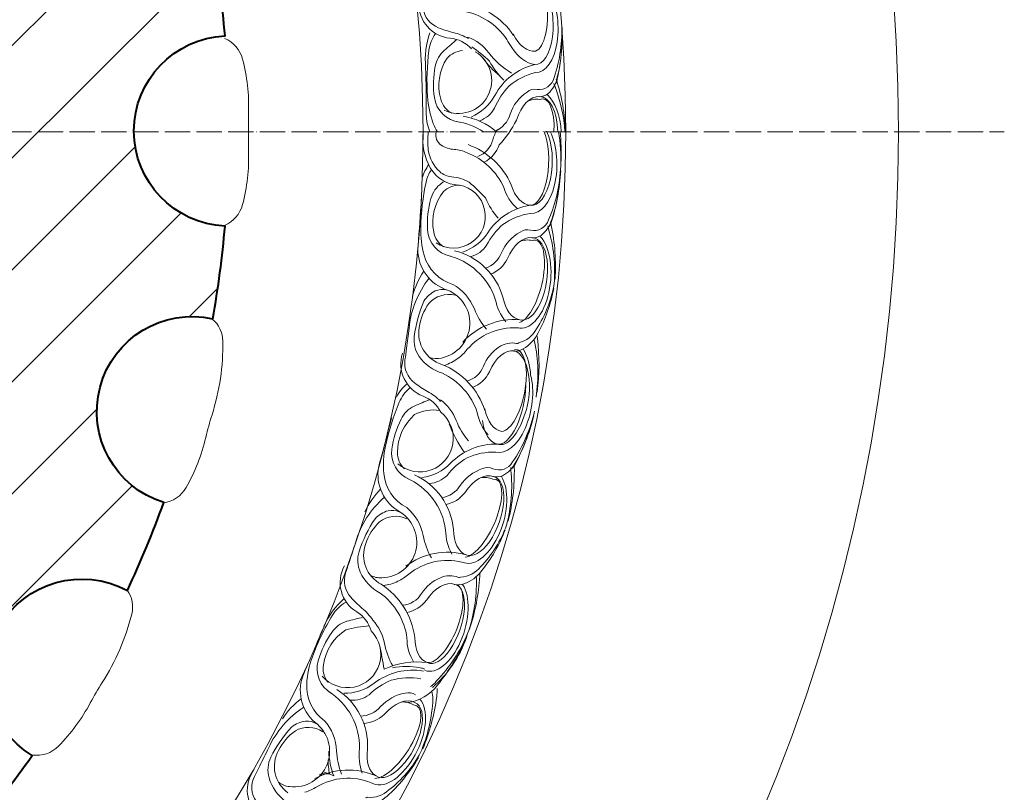
# Model space of a CAD drawing. Units: millimetres. Extents: x 235216 to 386085, y 81720 to 141170.
# Drawn here: x 313748 to 318408, y 108976 to 112634 of the extents above; entities that cross this region are included whole.
import ezdxf

# ---------------------------------------------------------------- set-up
doc = ezdxf.new("R2010")
doc.units = ezdxf.units.MM
doc.linetypes.add('ACAD_ISO04W100', pattern=[30, 24, -3, 0, -3])
doc.layers.add('1', color=255, linetype='Continuous', lineweight=15)

msp = doc.modelspace()

# ---------------------------------------------------------------- hatches: boundary and pattern name
h = msp.add_hatch()
h.set_pattern_fill('ANSI31', color=256, scale=3000, style=0)
h.set_pattern_definition([(44.99999999999999, (-33229291.19382204, -7892978.139807753), (-265.1650429449553, 265.1650429449553), [])])
edge = h.paths.add_edge_path(flags=16)
edge.add_line((309583.1868245609, 116209.1994042282), (309583.1868245609, 116209.1994042177))
edge.add_arc((309575.6501906778, 112117.88294837), 4091.323397476722, 89.89445528610062, 180.2063417836725)
edge.add_arc((309586.3152576441, 112107.2366273643), 4101.963969847812, 180.0570994582298, 270)
edge.add_arc((309586.3152576511, 112107.2366273555), 4101.963969839271, 269.9999999999025, 359.9999999999025)
edge.add_arc((309586.3152576511, 112107.2366273555), 4101.963969839271, 359.9999999999025, 450.0436976119855)
edge.add_arc((309583.1868245609, 116209.1994133767), 9.158975444734097e-06, 270, 270.0436955335788)
edge = h.paths.add_edge_path()
edge.add_arc((304437.7755012985, 112096.293260209), 439.6321317280619, -88.06958269778579, 0.8972167250720986, ccw=False)
edge.add_arc((309643.2570643996, 112114.7065406084), 5210.820969745868, 185.0402103011058, 189.9071306158724)
edge.add_arc((304608.4499521105, 110778.2699067437), 450.7572677590964, -72.7015567994597, 102.59739957492673, ccw=False)
edge.add_arc((309652.0911659178, 112134.4421778294), 5224.556488323033, 199.9957721287265, 204.9451463302514)
edge.add_arc((305130.2068586362, 109534.9593626668), 450.7572677610524, -58.53789113334528, 118.52905512908069, ccw=False)
edge.add_arc((309582.4251505912, 112104.2509037403), 5148.544479801079, 215.0094718815947, 220.004245835827)
edge.add_arc((305943.2324160955, 108462.2495669989), 450.7572677607636, -42.47845748899522, 132.5083978393885, ccw=False)
edge.add_arc((309586.3152699096, 112107.2366462428), 5153.44367183359, 230.0280702200675, 235.0726742705702)
edge.add_arc((307014.823035837, 107638.0958636781), 450.7572677590475, -27.06722698227088, 147.2359714292624, ccw=False)
edge.add_arc((309586.3152584334, 112107.2366282775), 5153.443650518923, 245.0960701843184, 250.0420470524099)
edge.add_arc((308257.5917463836, 107129.0498249047), 450.7572677605418, -12.562441665735491, 162.6736691563848, ccw=False)
edge.add_arc((309586.3152597885, 112107.2366475978), 5153.443669726418, 260.0691804532556, 264.9868998981777)
edge.add_arc((309586.3152576441, 106953.7929779793), 450.7572677312897, 90, 177.493449950886, ccw=False)
edge.add_arc((309586.3152576441, 106953.792977981), 450.7572677306598, 2.5065500488922225, 90, ccw=False)
edge.add_arc((309586.3152554997, 112107.2366475978), 5153.443669726596, 275.0131001018223, 279.9308195467444)
edge.add_arc((310915.0387689046, 107129.0498249047), 450.7572677620666, 17.32633084361521, 192.5624416657355, ccw=False)
edge.add_arc((309586.3152568548, 112107.2366282775), 5153.443650518702, 289.9579529475901, 294.9039298156816)
edge.add_arc((312157.8074794512, 107638.0958636781), 450.7572677573633, 32.764028570737594, 207.0672269822709, ccw=False)
edge.add_arc((309586.3152453786, 112107.2366462428), 5153.443671833285, 304.9273257294297, 309.9719297799325)
edge.add_arc((313229.3980991927, 108462.2495669989), 450.7572677607195, 47.49160216061148, 222.4784574889952, ccw=False)
edge.add_arc((309590.205364697, 112104.2509037403), 5148.544479801078, 319.995754164173, 324.9905281184053)
edge.add_arc((314042.423656652, 109534.9593626668), 450.7572677587964, 61.47094487091931, 238.5378911333452, ccw=False)
edge.add_arc((309520.5393493705, 112134.4421778294), 5224.556488322852, 335.0548536697486, 340.0042278712735)
edge.add_arc((314564.1805631777, 110778.2699067437), 450.7572677596651, 77.40260042507327, 252.7015567994598, ccw=False)
edge.add_arc((309529.3734508886, 112114.7065406084), 5210.820969745792, 350.0928693841275, 354.9597896988943)
edge.add_arc((314739.7589070344, 112107.236627366), 450.7572677628445, 180.0000000004439, 267.4934499506172, ccw=False)
edge.add_arc((314739.7589070274, 112107.2366273573), 450.7572677498683, 92.50655004856372, 179.9999999993341, ccw=False)
edge.add_arc((309529.3734508886, 112099.7667141027), 5210.820969745868, 5.040210301105768, 9.90713061587246)
edge.add_arc((314564.1805631777, 113436.2033479673), 450.7572677590964, 107.29844320054019, 282.5973995749267, ccw=False)
edge.add_arc((309520.5393493705, 112080.0310768817), 5224.556488323033, 19.99577212872648, 24.9451463302514)
edge.add_arc((314042.423656652, 114679.5138920443), 450.7572677610524, 121.46210886665469, 298.5290551290807, ccw=False)
edge.add_arc((309590.205364697, 112110.2223509708), 5148.544479801079, 35.00947188159468, 40.00424583582701)
edge.add_arc((313229.3980991927, 115752.2236877122), 450.7572677607636, 137.5215425110047, 312.5083978393885, ccw=False)
edge.add_arc((309586.3152453786, 112107.2366084683), 5153.44367183359, 50.02807022006746, 55.07267427057027)
edge.add_arc((312157.8074794512, 116576.377391033), 450.7572677590475, 152.9327730177291, 327.2359714292624, ccw=False)
edge.add_arc((309586.3152568548, 112107.2366264335), 5153.443650518923, 65.09607018431845, 70.04204705240987)
edge.add_arc((310915.0387689046, 117085.4234298063), 450.7572677605418, 167.4375583342645, 342.6736691563848, ccw=False)
edge.add_arc((309586.3152554997, 112107.2366071132), 5153.443669726418, 80.06918045325563, 84.98689989817774)
edge.add_arc((309586.3152576441, 117260.6802767336), 450.7572677313661, 269.6023415171831, 357.4934499506643, ccw=False)
edge.add_line((309583.1868245609, 116809.9338654098), (309583.1868245679, 116809.9338654098))
edge.add_arc((309580.0583914847, 117260.6802767336), 450.7572677337798, 182.5065500493357, 270.3976584828169, ccw=False)
edge.add_arc((309580.0583936291, 112107.2366071132), 5153.443669726596, 95.01310010182226, 99.93081954674437)
edge.add_arc((308251.3348802312, 117085.4234298063), 450.7572677552489, -162.67366915664923, 12.562441665928588, ccw=False)
edge.add_arc((309580.058392267, 112107.2366264335), 5153.443650516318, 109.9579529475172, 114.9039298156111)
edge.add_arc((307008.5661696776, 116576.377391033), 450.7572677573633, -147.2359714292624, 27.06722698227088, ccw=False)
edge.add_arc((309580.0584037433, 112107.2366084683), 5153.443671829286, 124.927325729366, 129.971929779873)
edge.add_arc((305936.9755499291, 115752.2236877122), 450.7572677658711, -132.50839783873408, 42.47845748839569, ccw=False)
edge.add_arc((309576.1682844319, 112110.2223509708), 5148.544479801078, 139.995754164173, 144.9905281184053)
edge.add_arc((305123.9499924698, 114679.5138920443), 450.757267762442, -118.52905512830063, 58.5378911325879, ccw=False)
edge.add_arc((309645.8342997514, 112080.0310768817), 5224.556488316519, 155.0548536697163, 160.0042278712473)
edge.add_arc((304602.1930859511, 113436.2033479673), 450.7572677596651, -102.59739957492673, 72.7015567994597, ccw=False)
edge.add_arc((309637.0001982472, 112099.7667141027), 5210.820969752672, 170.0928693841408, 174.959789698901)
edge.add_arc((304426.6147420945, 112107.2366273573), 450.7572677506326, 6.659206519543659e-10, 87.49344995054929, ccw=False)
edge.add_arc((304426.6147420875, 112107.2366272438), 450.7572677638382, -0.5196213176695892, 1.509351932327263e-08, ccw=False)

# ---------------------------------------------------------------- linework, layer by layer
at = {"lineweight": 40}
msp.add_lwpolyline([(310036.6412536631, 106973.5062152102, 0.02146089283787138), (310475.0728335295, 107031.0085573188, -0.95926802830642), (311345.3424916131, 107263.2914751559, 0.02158424621956185), (311756.4201995934, 107432.9852447322, -0.9514820448569686), (312536.8522107059, 107882.0368527424, 0.02201479299931206), (312896.9505062693, 108157.8473455902, -0.9571818337917617), (313533.9740020799, 108794.5380468167, 0.0217972638502871), (313807.1578522276, 109150.4699405679, -0.9747263464433638), (314257.7072902343, 109930.9834421759, 0.0215990767939271), (314430.1483710639, 110347.9008954112, -0.9597947140461828), (314662.4902491847, 111218.17594225, 0.02123913878279268), (314720.0456698, 111656.9106313156, -0.4014574803544635), (314289.0016392775, 112107.2366273625, -0.401457480361766), (314720.0456698, 112557.5626233954, 0.02123913878279268), (314662.4902491847, 112996.297312461, -0.9597947140461828), (314430.1483710639, 113866.5723592998, 0.0215990767939271), (314257.7072902343, 114283.4898125352, -0.9747263464433638), (313807.1578522276, 115064.0033141431, 0.0217972638502871), (313533.9740020799, 115419.9352078944, -0.9571818337917617), (312896.9505062693, 116056.6259091209, 0.02201479299931206), (312536.8522107059, 116332.4364019687, -0.9514820448569686)], format="xyb", dxfattribs=at)
at = {"layer": '1', "color": 0, "lineweight": 15}
for points in [[(315665.7830960623, 113106.7568169151, 0.1387870596177773), (315635.9731959638, 112837.3068719277, -0.003114249304772867), (315649.3661467306, 112744.4808255498, 0.001263467610042638), (315657.2395148355, 112688.4440125514, 0.2692968906410599), (315730.0114744104, 112596.2548254606, 0.03205492755742849), (315800.1102705945, 112573.6172245129, -0.06697278146133169), (315872.2346385609, 112544.6404166905, -14.79312250815184)], [(315886.7986420908, 112495.7395512344, 0.1914556225086243), (315785.7628318475, 112546.5136663745, -0.4024265818988999), (315637.4492758646, 112716.2092550228, 0.06968696889916769)], [(315831.6113609768, 112715.063472133, -0.2209118652470529), (316085.8121935318, 112559.2923435768), (316085.8121935318, 112559.2923435768)], [(315845.6266806548, 112675.3424504761, -0.2034442781064698), (316053.239955352, 112540.8740762401, 0.05376555819505443), (316077.118980707, 112502.2023148638)], [(316196.4788566337, 112304.1998998042, 0.379529973722269), (316277.5713220931, 112360.0379324763, 0.09317738445733435), (316312.8248335182, 112619.7869461601)], [(315689.9029815656, 112572.3057731952, 0.1075796672338179), (315669.2181105952, 112407.3271018489)], [(315725.7480859704, 112103.1487192622, -0.05633730483413987), (315705.3380004822, 112143.1268990425, -0.07415576988285023), (315677.9153635253, 112270.8827822505, -0.04784113152513488), (315684.9469771602, 112489.1155513319, -0.1216344206281535), (315716.4344050822, 112568.9688690904)], [(316285.1088890567, 112329.8670961581, 0.01864164841437225), (316289.4115415721, 112343.0292812002, 0.06545076657054481), (316315.2614506607, 112597.5699332998, 0.06545076657054481)], [(314717.5856420298, 112545.7887881075, -0.2359860074435259), (314803.0812341993, 112447.8332609579, -0.07140996436924933), (314831.4171263895, 112194.7822032579, 0.01564054821790644), (314831.4366522914, 112103.1487192622, 0.01564054821790644)], [(315816.7282329819, 112540.5410831411, -0.01366280422612175), (315758.2632014382, 112490.3581205535, 0.1681687688006411), (315714.4726206868, 112413.620264904, 0.0806388017663457), (315710.8513256901, 112265.3039226926, 0.3437412795886303), (315829.7709461901, 112149.5054403728)], [(315869.640495213, 112552.2600355152, -0.1370468232085533), (315967.9804061673, 112477.2020882823, 0.0959980476926828), (316075.4268897877, 112381.7244753743)], [(316205.6609272392, 112269.0433730896, 0.1548886681939845), (316248.3104279212, 112283.5028168478, 0.1624191982359178), (316292.3019391106, 112363.2061313338, 0.07080640535727484), (316312.3385520133, 112539.0391718143, 0.03958177908741965)], [(315843.0030007375, 112488.9063461952, 0.1741237740906628), (315770.5438695888, 112451.6838560475, 0.2168811865236569), (315740.7632849313, 112257.5567393274, 0.2106770259664547), (315793.4031336329, 112191.2003691647, 0.004600964781166166)], [(315887.6441784755, 112506.4320345259, -0.02500967782676426), (315971.9337964145, 112438.5055527662, 0.08666398961979752), (316039.2156394192, 112347.7713766218)], [(315689.8483512125, 112103.1487192622, -0.105415471303569), (315672.5304927857, 112185.5099304382, 0.008869696685557302), (315669.2181105952, 112407.3271018489)], [(316185.8636372577, 112422.1709938826, 0.2118807501262199), (315996.1414038011, 112275.1483810543, 0.1454534642226424)], [(316188.9770177839, 112383.6070782634, 0.1150936679564388), (316064.3242027418, 112320.795054104, 0.1134690861886452)], [(316057.0918839186, 112369.1869444506, 4.011307997187903e-06), (316057.088146847, 112369.1833132355, 4.011307997187903e-06)], [(316287.470463998, 112352.2411029868, -0.02028392980060335), (316292.189836548, 112337.2092048999, -0.06532517733364306), (316332.5498073029, 112084.0646419989, -0.06545076657054481)], [(316064.3242027418, 112320.795054104, 0.09739086828953514), (315995.8838752884, 112215.5969748263, -0.1777852178349579), (315925.5326312401, 112155.9214105819, -52748.14149603992)], [(316148.9628689311, 112291.4137677093, 0.1672442304403456), (316068.8493818364, 112186.4699689358, -0.2217226737848675), (315999.4525927159, 112106.7520454981, -0.2146604960165688)], [(316064.3242027418, 112320.795054104, 4.011307997187903e-06), (316064.320181426, 112320.7917404443, 4.011307997187903e-06)], [(316148.9628689311, 112291.4137677093, -0.2430559875032846), (316196.4788566337, 112304.1998998042, -0.4676188278867018)], [(316276.0747873451, 112332.337009475, -0.02411871754711071), (316279.9799966806, 112320.4699512956, -0.07824783987551003), (316328.2436940952, 112103.1487192622, -0.07824783987551003)], [(316208.2242937333, 112256.7960289762, 0.1504615405489408), (316151.4386452356, 112247.3602525646, -1140.797871223531)], [(316207.5221318, 112269.9097858545, 0.0002004684768084793), (316207.5800322828, 112269.8953019188, 0.0002004684768084793)], [(315813.6905849206, 112152.2723873484), (315813.6905849206, 112152.2723873484, -0.1102357022376309), (315942.5441647454, 112103.1487192622, -0.1102357022376309)], [(315847.0110389817, 112176.8240398274, -0.1394428831229297), (316005.1273080328, 112103.1487192622, -0.1394428831229297)], [(316098.7154701905, 112159.2087242253), (316098.7154701905, 112159.2087242253, -0.0724329439906679), (316017.9019039886, 112041.7969692907, -0.1161217513580019)], [(314717.5856420298, 111660.5086504168, 0.2359860074435259), (314803.0812341993, 111758.4641775664, 0.07140996436924933), (314831.4171263895, 112011.5152352665, -0.01564054821790644), (314831.4366522914, 112103.1487192622, -0.01564054821790644)], [(315825.2635079593, 111851.4483197139, -0.2582722144303217), (315692.9390255262, 111930.2580582992, -0.1636306380545426), (315657.2170203638, 112103.1487192622, 1.06372918891852)], [(315874.9809643992, 111865.1386188169, 0.1005105557741702), (315792.0495804276, 111890.2268612211, -0.1619140645863723), (315735.7833475171, 111914.9807935197, -0.1750376619038901), (315682.0222113461, 112016.0813550547, -0.07120318396630458), (315682.0222113461, 112103.1487192622, 0.07120318396619779)], [(315865.8038529258, 112004.2014651805, 0.09875946802922644), (315803.9154460997, 112020.0680791459, -0.1322070962153042), (315743.16526242, 112039.9965220306, -0.3269336342849855), (315719.4689163559, 112103.1487192622, -3.000672524034618)], [(316008.9085041073, 112115.1221690153, 0.06861615351673311), (315986.7827513342, 112065.9892236989, -0.2515595765838431), (315916.3886027125, 111987.2823580483)], [(316298.5692083783, 112104.3631117594, -0.05758616636709948), (316308.2950828218, 111941.7336589972)], [(316305.5061058018, 112104.160985119, -0.03561231908275259), (316310.8391756744, 111964.6335064353)], [(315869.7630427026, 112042.5406547462, -0.2052386412976433), (316074.2661933129, 111853.1124521525), (316074.2661933129, 111853.1124521525)], [(316017.9019039886, 112041.7969692907, 0.1323140851333765), (316017.9019039886, 112041.7969692907, -0.1876029884278811), (315946.5048297302, 111959.6318217752)], [(315865.8038529258, 112004.2014651805, -0.1955321924714544), (316039.0804966114, 111840.378638109, 0.142364981114793), (316102.036389028, 111740.2251678531)], [(315798.2053345575, 111381.115255087, -0.2581356305014891), (315662.2862952941, 111518.7470171147, -0.07415576988285023), (315645.8847618888, 111648.3794066416, -0.04784113152513488), (315671.5454449452, 111865.2123248799, -0.09591255699711247), (315696.7480715148, 111924.0586022114, -0.09591255699711247)], [(315683.5945121914, 111947.6744069032, 0.07570311840686704), (315653.3317786006, 111885.9321072314)], [(316165.3981872176, 111637.2471283342, 0.379529973722269), (316250.9669404517, 111685.9488974454, 0.09317738445733435), (316308.2950828218, 111941.7336590601)], [(316255.8978779165, 111655.2441724798, 0.01864164841437225), (316261.309901615, 111667.9903849716, 0.06545076657054481), (316308.8236437219, 111919.3896802877, 0.06545076657054481)], [(315758.119925041, 111868.6912694982, 0.03421801358091108), (315744.6995321049, 111860.1831846185, 0.1681687688006411), (315694.5095878041, 111787.4694792846, 0.0806388017663457), (315678.2232834113, 111640.0055601973, 0.3437412795886303), (315786.8090347101, 111514.4655296801)], [(315829.0050656784, 111851.4930613631, 0.1741237740906628), (315753.62932641, 111820.6007097301, 0.2168811865236569), (315707.3635195213, 111629.7298219952, 0.2106770259664547), (315754.138470352, 111559.1166114261, 0.004600964781166166)], [(315874.9809643992, 111865.1386188169, -0.02500967782676426), (315953.1556242861, 111790.2555822407, 0.08666398961979752), (316012.4351315427, 111694.1021780263)], [(316171.5414260973, 111601.4343874774, 0.1548886681939845), (316215.2708313747, 111612.1951744997, 0.1624191982359178), (316265.9144617401, 111687.8463086638, 0.07080640535727484), (316300.9081617364, 111861.3230072137, 0.03958177908741965)], [(315758.9910632715, 111358.7060339203, -0.330571927075723), (315633.2218241429, 111563.7793435867, 0.008869696685557302), (315648.8827717903, 111785.067762012, -0.1704526861940464)], [(316164.9061367002, 111755.6938243949, 0.2118807501262199), (315963.3106536947, 111625.4270374299, 0.1454534642226424)], [(316164.7116304322, 111717.004925554, 0.1150936679564388), (316035.1458226371, 111665.0782837731, 0.1134690861886452)], [(316035.1458226371, 111665.0782837731, 0.09739086828953514), (315957.9635400482, 111566.1156162655, -0.1777852178349579), (315882.7686560427, 111512.6721889189, -52748.14149603992)], [(316035.1458226371, 111665.0782837731, 4.011307997187903e-06), (316035.141532786, 111665.0753259881, 4.011307997187903e-06)], [(316116.9631440815, 111628.5695216072, -0.2430559875032846), (316165.3981872176, 111637.2471283342, -0.4676188278867018)], [(316247.1079742506, 111658.4772915382, -0.02411871754607995), (316249.9844788614, 111646.3198472828, -0.0927699398147916), (316277.347661631, 111384.4639520965)], [(316260.1633667148, 111677.3344151874, -0.02028392980060335), (316263.5805201105, 111661.9541193418, -0.06532517733364306), (316282.1536546054, 111406.2861009304, -0.06545076657054481)], [(316116.9631440815, 111628.5695216072, 0.1672442304403456), (316028.1721643864, 111530.8580399806, -0.2217226737848675), (315952.2149961808, 111457.3640248844, -0.2146604960165688)], [(316173.0484920221, 111589.0127516061, 0.1504615405489408), (316115.6641096243, 111584.4656195667, -1140.797871223531)], [(316173.4698802739, 111602.1385309206, 0.0002004684768084793), (316173.5263307363, 111602.1191505914, 0.0002004684768084793)], [(315771.0240531334, 111518.5969181697, 0.04227602112887741), (315771.0240531334, 111518.5969181697, -0.2603087956045171), (315999.066493946, 111310.5650507811, 0.1236306832518425), (316048.7194390542, 111204.1952854105)], [(315806.3212526164, 111540.2104326467, -0.2668715612577185), (316035.266668726, 111319.9273037993), (316035.266668726, 111319.9273037993)], [(316055.5986114492, 111501.1435872888, 0.1657191547833823), (316055.5986114492, 111501.1435872888, -0.1849440011394801), (315976.9939753104, 111429.0719839966)], [(315685.2391281508, 111409.8558885244, 0.1428604358381601), (315590.9007046272, 111172.2058606696, -0.003114249304772867), (315578.907792507, 111079.1885715526, 0.001263467610042638), (315571.4640892384, 111023.0930671132, 0.2692968906410599), (315616.845662535, 110914.7643215268, 0.03205492755742849), (315678.305192822, 110874.1560915684, -0.06697278146133169), (315740.0159633572, 110826.8976463343, -14.79312250815184)], [(315660.3635595942, 111443.5275783938, 0.0810838031464239), (315607.1736326342, 111325.0576219161, 0.3807470993589409)], [(315749.436037272, 110959.9475139299, -0.1676792588250472), (315639.1074491472, 111039.72698087, -0.1850844922089858), (315615.2683087572, 111134.4967170212, -0.06658370040058008), (315660.9844418073, 111301.6881898361, -0.1272225041005985), (315714.6433361171, 111350.2846734145, -0.1393504429793836), (315766.952507011, 111355.2231340076, -1.94799088269785)], [(315798.2053345575, 111381.115255087, -0.1729422602612626), (315899.7360701294, 111264.7572088766, 0.08091129804994578), (315956.9040243554, 111168.6092751043)], [(316086.4134375535, 111065.1470224339, 0.1601448225805242), (316131.2121571082, 111075.774542658, 0.1424863907101287), (316202.0572908379, 111151.6023569753, 0.07531994125099535), (316275.4423506645, 111361.4676032205, 0.06545076657054481)], [(316100.0321851897, 111101.2298225042, 0.3750117897702141), (316109.940853854, 111104.7590509, 0.2148768276570719), (316193.6379282077, 111170.538260931, 0.1075105671519778), (316277.660209941, 111386.5501413693, 0.07100685427145058)], [(315746.587029341, 111001.9721721731, -0.3816973269774911), (315639.1670015704, 111177.4499105256, -0.1225122820541824), (315684.2832937644, 111290.3759288777, -0.2854231344704913), (315808.250370968, 111329.2170132197, -0.4376760215818268)], [(314428.0715648847, 110346.7110458984, 0.2359860074520357), (314536.0067213879, 110419.2009318702, 0.07140996436924933), (314628.8715245894, 110656.2956153125, -0.01897095509929774), (314658.3717370865, 110763.4412511171, 0.08081962346582515), (314709.5286264055, 111112.9890539603, 0.2186978453889774), (314659.8314424854, 111216.7735894945, -4.897116673531772)], [(316102.8811368503, 111175.3285993113, 0.2341025273367447), (315866.4026007609, 111073.5174660909, -0.06782837915378175), (315821.7443477379, 111030.3767958785, -0.06782837915378175)], [(316115.2908833831, 111213.616023619, 0.2317334996215715), (315845.0777934229, 111107.5095841953, -0.06657103639854184), (315845.0777934229, 111107.5095841953)], [(316115.2786565053, 111174.3381057064, 0.07688595830741593), (316102.8811368503, 111175.3285993113, 0.7114846862738027)], [(316195.2953804231, 111139.3982017914, -0.01772987560415296), (316198.2138600543, 111125.9381355404, -0.06545878783432321), (316196.5812059369, 110870.0623757312, -0.06545878783432321)], [(316016.1960896936, 111083.9927820734, 0.1502442328655701), (315942.5397772242, 110994.4727331249, -0.2515595765838431), (315864.3466345284, 110923.5083808343, -0.2113301293379997)], [(316016.1960896936, 111083.9927820664, -0.2078308600824326), (316100.0313822872, 111101.2298421807, -0.4676188278867018)], [(316182.2699927625, 111120.5677384057, -0.02032591852625524), (316184.616797149, 111110.3023038398, -0.0934071345365674), (316191.6708454227, 110847.5509612764)], [(315740.9315921919, 110775.8822911431, 0.1914556225086243), (315657.2144043998, 110851.8933310489, -0.4024265818988999), (315559.8452774033, 111055.1487290127, 0.06968696889916769)], [(315744.5267638139, 111032.3623841874, -0.1481544290250899), (315688.1003344472, 111034.7747405189, -0.4382618663249714)], [(316166.1189898609, 110951.2731087896, 0.1180762293848609), (316131.2121571082, 111075.774542658, -0.25983049749054)], [(315746.587029341, 111001.9721721731, -0.2209118652470529), (315949.6987298218, 110783.7329802558), (315949.6987298218, 110783.7329802558)], [(315749.436037272, 110959.9475139299, -0.2034442781064698), (315913.3801264333, 110774.7250770487, 0.142364981114793), (315965.5858375964, 110668.5708227091)], [(315970.9760293568, 110967.1771950311, 0.1323140851333765), (315970.9760293568, 110967.1771950311, -0.1876029884278811), (315891.4259635674, 110892.8775267129)], [(315579.6844425558, 110324.468023741, -0.2581356305014891), (315471.5507327293, 110484.8537710834, -0.07415576988285023), (315479.3958385026, 110615.2839095717, -0.04784113152513488), (315544.6981700154, 110823.6359928118, -0.1216344207237663), (315596.4481036056, 110892.1192378167, -0.09591255699711247)], [(315581.9384320959, 110909.6980031941, 0.1069068421827591), (315530.6286981789, 110847.3656574719)], [(315689.1449004079, 110835.4114558444, 0.01271285217099382), (315615.6617337505, 110805.1702044288, 0.1681687688006411), (315552.8949104639, 110742.9878970853, 0.0806388017663457), (315509.6289996843, 110601.076262229, 0.3437412795886303), (315593.1358066102, 110457.6266967168)], [(315739.5603773667, 110834.9338526617, -0.1370468232085533), (315814.1676955547, 110736.2516273035, 0.08129422225567336), (315871.6761395911, 110639.6983476624)], [(315736.7697116656, 110783.7900586136, 0.1644889762797708), (315617.1203704079, 110764.6191757837, 0.2168811865236569), (315536.3674135174, 110585.5907405506, 0.2106770259664547), (315569.2825660429, 110507.5477122435, 0.004600964781166166)], [(315987.8973742964, 110508.3058052127, 0.379529973722269), (316080.9943753405, 110540.3498723906, 0.09317738445733435), (316184.6190390916, 110781.128378996)], [(316080.1642250356, 110509.2628151191, 0.01864164841437225), (316087.8392466128, 110520.7888715773, 0.06545076657054481), (316181.0079631436, 110759.0717950709, 0.06545076657054481)], [(315537.0034530962, 110309.6942156775, -0.330571927075723), (315451.3119105267, 110534.4828350179, 0.008869696685557302), (315507.6105025777, 110749.0621861712, -0.1704526861940464)], [(315987.3143588745, 110471.9746631396, 0.1548886681939845), (316032.2793232038, 110474.4661297312, 0.1624191982359178), (316096.0350287443, 110539.4513696561, 0.07080640535727484), (316162.4946522054, 110703.4691809736, 0.03958177908741965)], [(316009.3099614995, 110624.8019984098, 0.2118807501262199), (315787.1078069362, 110534.0475105809, 0.1454534642226424)], [(316001.9667448237, 110586.8158707478, 0.1150936679564388), (315865.034838721, 110559.7358455079, 0.1134690861886452)], [(315871.0457983863, 110608.2945712948, 4.011307997187903e-06), (315871.0412243538, 110608.2920753596, 4.011307997187903e-06)], [(315865.034838721, 110559.7358455079, 0.09739086828953514), (315770.8884925575, 110476.7468112324, -0.1777852178349579), (315687.1100170648, 110438.1250874012, -52748.14149603992)], [(315865.034838721, 110559.7358455079, 4.011307997187903e-06), (315865.0300760258, 110559.7337317246, 4.011307997187903e-06)], [(316088.4398179588, 110530.1838040853, -0.02028392980060335), (316088.9548611262, 110514.4368942933, -0.06532517733364306), (316059.9448745878, 110259.7419441108, -0.06545076657054481)], [(315617.0709503575, 110479.3208334654, -0.2668715612577185), (315801.3486979476, 110220.511304749), (315801.3486979476, 110220.511304749)], [(315938.6929736466, 110508.7315029151, 0.1672442304403456), (315833.3693049749, 110429.1180836003, -0.2217226737848675), (315745.1351147534, 110370.93226632, -0.2146604960165688)], [(315938.6929736466, 110508.7315029151, -0.2430559875032846), (315987.8973742964, 110508.3058052127, -0.4676188278867018)], [(315989.3397441314, 110472.310174784, 0.0002004684768084793), (315989.3916389875, 110472.2806929972, 0.0002004684768084793)], [(316072.1234950929, 110514.0651194903, -0.02411871754607995), (316072.7029868116, 110501.5854592797, -0.0927699398147916), (316051.1876533034, 110239.1843463959)], [(315578.3866158331, 110464.6049046366, 0.04227602112887741), (315578.3866158331, 110464.6049046366, -0.2603087956045171), (315764.04172979, 110218.0024080596, 0.1236306832518425), (315793.1752863473, 110104.2870712502)], [(315986.4991758827, 110459.4885203301, 0.1504615405489408), (315929.2632435419, 110465.6278852549, -1140.797871223531)], [(315455.7560064637, 110411.2862001349, 0.0810838031464239), (315381.5823665488, 110304.6908434819, 0.3807470993589409)], [(315854.8300100996, 110394.8456918996, 0.1657191547833823), (315854.8300100996, 110394.8456918996, -0.1849440011394801), (315764.2569301038, 110338.5471839121)], [(315473.9782599982, 110373.5963329848, 0.1428604358381601), (315337.3336005228, 110157.4817547378, -0.003114249304772867), (315308.3521345135, 110068.2846659877, 0.001263467610042638), (315290.6668629537, 110014.5320334251, 0.2692968906410599), (315315.2405273023, 109899.6810894262, 0.03205492755742849), (315368.1339124956, 109848.4112931963, -0.06697278146133169), (315420.0448432721, 109790.5594556139, -14.79312250815184)], [(315453.8982712494, 109919.5747666283, -0.1676792588250472), (315360.2193290641, 110018.3746476647, -0.1850844922089858), (315354.3102774087, 110115.9179232631, -0.06658370040058008), (315430.1456374436, 110271.7766784563, -0.1272225041005985), (315491.8632922245, 110309.616158408, -0.1393504429793836), (315544.183827163, 110304.7995853134, -1.94799088269785)], [(315579.6844425558, 110324.468023741, -0.1729422602612626), (315657.9552184598, 110191.3463845419, 0.08091129804994578), (315696.363877225, 110086.2874720631)], [(315458.8670809188, 109961.4017875156, -0.3816973269774911), (315385.7374331256, 110153.7128731039, -0.1225122820541824), (315450.9517326246, 110256.3523420378, -0.2854231344704913), (315579.9623966211, 110271.607329395, -0.4376760215818268)], [(315824.5693590276, 109993.6105305155, 0.3750117897702141), (315834.9596650287, 109995.2472066962, 0.2148768276570719), (315929.3741964077, 110044.4203802094, 0.1075105671519778), (316051.8804694776, 110241.1768016488, 0.07100685427145058)], [(315804.5150373777, 109960.6672014332, 0.1601448225805242), (315850.5062502267, 109962.8300237645, 0.1424863907101287), (315934.1479415114, 110024.2544315931, 0.07531994125099535), (316045.0640562962, 110216.9365637925, 0.06545076657054481)], [(315860.3408778872, 110101.2389863714, 0.2317334996215715), (315575.1700634806, 110046.913144606, -0.06657103639854184), (315575.1700634806, 110046.913144606)], [(315841.0671711427, 110065.9055334249, 0.2341025273367447), (315589.8435195785, 110009.5647686523, -0.06782837915378175), (315537.9799436911, 109975.4232032819, -0.06782837915378175)], [(315853.0679124005, 110062.6402952278, 0.07688595830741593), (315841.0671711427, 110065.9055334249, 0.7114846862738027)], [(315411.5139489778, 109740.2541011817, 0.1914556225086243), (315343.2911171595, 109830.4310990231, -0.4024265818988999), (315285.1741417142, 110048.1830699847, 0.06968696889916769)], [(315925.2465040929, 110013.5106311402, -0.01772987560415296), (315925.626443554, 109999.7430404754, -0.06545878783432321), (315876.7205178801, 109748.5791886704, -0.06545878783432321)], [(315462.4602851405, 109991.6490777012, -0.1481544290250899), (315407.4523321626, 110004.4508941391, -0.4382618663249714)], [(315458.8670809188, 109961.4017875156, -0.2209118652470529), (315618.1342085002, 109709.3766105304), (315618.1342085002, 109709.3766105304)], [(315738.9917493908, 109992.1685875499, 0.1502442328655701), (315650.0561727088, 109917.807611687, -0.2515595765838431), (315560.092181302, 109862.5212018763, -0.2113301293379997)], [(315738.9917493908, 109992.1685875429, -0.2078308600824326), (315824.5685735944, 109993.6106982793, -0.4676188278867018)], [(315908.9645973354, 109997.4126006023, -0.02032591852625524), (315909.3732768826, 109986.8902615703, -0.0934071345365674), (315867.7333096408, 109727.3634985055)], [(313808.3865992299, 109152.6117661724, 0.2359860074520357), (313931.4057175296, 109194.6959450434, 0.07140996436924933), (314082.47084886, 109399.6766433621, -0.01897095509929774), (314138.697197134, 109495.5361633341, 0.08081962346582515), (314278.5805862763, 109819.9330363784, 0.2186978453889774), (314257.4382072192, 109933.043777306, -4.897116673531772)], [(315453.8982712494, 109919.5747666283, -0.2034442781064698), (315580.7763582927, 109707.2378491506, 0.142364981114793), (315612.4585227825, 109593.2624024608)], [(315190.1412767515, 109315.3753072013, -0.2581356305014891), (315106.5395923884, 109489.8093793414, -0.07415576988285023), (315133.3119170757, 109617.7031217365, -0.04784113152513488), (315228.2854613958, 109814.3118981587, -0.1270831849301514), (315293.6969212087, 109877.1736904619, -0.09591255699711247)], [(315283.7072668684, 109893.6634157797, 0.1055705906103227), (315188.2639584987, 109762.859604183, 0.8295515639442975)], [(315672.9564412397, 109885.7257704636, 0.1323140851333765), (315672.9564412397, 109885.7257704636, -0.1876029884278811), (315581.0423443483, 109827.4123717391)], [(315374.7414242377, 109805.1555572998, 0.01406531016091533), (315295.7996696367, 109785.6999355334, 0.1681687688006411), (315224.6397057006, 109733.3303548036, 0.0806388017663457), (315161.1513518512, 109599.2405339064, 0.3437412795886303), (315222.857688716, 109445.1512979449)], [(315419.6614391653, 109790.9856679024, -0.1370468232085533), (315474.740398018, 109680.2122874361, 0.08129422225567336), (315513.4087455778, 109574.6920721106)], [(315145.7627231645, 109306.9802939578, -0.330571927075723), (315093.7506532709, 109541.8583653787, 0.008869696685557302), (315180.7242760615, 109745.9402566579, -0.1704526861940464)], [(315402.7982188196, 109763.9826619102, 0.05021794242290533), (315291.3321653002, 109745.3693646252, 0.2168811865236569), (315185.3471032035, 109580.0230998232, 0.2106770259664547), (315206.53548503, 109498.0159415503, 0.004600964781166166)], [(315692.3094025108, 109476.8487030187, 0.08413608835348045), (315719.7590697224, 109502.2198066035, 0.09065700005962697), (315867.7333096548, 109727.3634985614)], [(315701.5105063089, 109472.2692358879, 0.01866750427956912), (315711.4844352909, 109481.9029579627, 0.1384961470878927), (315867.7333096408, 109727.3634985055)], [(315585.5111543968, 109401.0588351976, 0.1957204595634317), (315724.5338414487, 109482.0533351659, 0.0637868056758999), (315861.8493872455, 109705.8016753372, 0.06545076657054481)], [(315677.1262088365, 109590.1040979091, 0.1454534642226424), (315472.9829551599, 109559.1184532003, 0.1454534642226424)], [(315658.9541641593, 109549.8812974886, 0.2118807501262199), (315425.8969798422, 109492.4833585777, 0.1454534642226424)], [(315506.9839396554, 109543.9460745071, 4.011307997187903e-06), (315506.9789830519, 109543.9444671444, 4.011307997187903e-06)], [(315642.9831269563, 109565.561671866, 0.09111868705716042), (315512.8171287447, 109566.18352492, 0.09111868705716042)], [(315666.1470433551, 109558.8070920122, 0.0862428906813868), (315642.9831269563, 109565.561671866)], [(315506.7360269598, 109506.5390085092, 0.09739086828953514), (315401.4989471895, 109438.1586652238, -0.1777852178349579), (315312.985825091, 109412.1606321413, -52748.14149603992)], [(315506.7360269598, 109506.5390085092, 4.011307997187903e-06), (315506.731007031, 109506.5376114904, 4.011307997187903e-06)], [(315646.1526557215, 109513.3711604251, 0.1150936679564388), (315506.7360269598, 109506.5390085092, 0.1134690861886452)], [(315209.2831283429, 109454.204768272, 0.04227602112887741), (315209.2831283429, 109454.204768272, -0.2603087956045171), (315357.0117050449, 109183.1754704368, 0.1236306832518425), (315369.2594164254, 109066.4281556512)], [(315249.6992728527, 109463.1250576175, -0.2668715612577185), (315394.285942185, 109180.219851829), (315394.285942185, 109180.219851829)], [(315572.1733340335, 109445.3432354041, -0.2430559875032846), (315620.7902102166, 109437.7502378252, -0.4676188278867018)], [(315698.0926131614, 109453.552878165, -0.07544494551308874), (315703.7106126098, 109418.740718345, -0.0927699398147916), (315644.1784640488, 109162.2779005709)], [(315723.4477687714, 109468.2922525041, -0.05529961216802382), (315721.6621019359, 109429.0860956477, -0.06532517733364306), (315655.8385601238, 109181.339535016, -0.06545076657054481)], [(315080.1906162005, 109419.3296494347, 0.0810838031464239), (314991.2721773044, 109324.6839409125, 0.3807470993589409)], [(315572.1733340335, 109445.3432354041, 0.1672442304403456), (315456.3703163078, 109381.9316213148, -0.2217226737848675), (315360.5974763276, 109337.2278767278, -0.2146604960165688)], [(315612.2915222257, 109389.6580912302, 0.1504615405489408), (315556.5616891527, 109404.0743826319, -1140.797871223531)], [(315616.9705902825, 109401.9287869207, 0.0002004684768084793), (315617.01763377, 109401.8920559891, 0.0002004684768084793)], [(315092.7247343835, 109379.3862833933, 0.1428604358381601), (314926.0393278644, 109185.4964973138, -0.003114249304772867), (314884.3663401779, 109101.4762133722, 0.001263467610042638), (314859.0351586829, 109050.8753677191, 0.2692968906410599), (314866.6061532561, 108933.6692059495, 0.03205492755742849), (314911.4617753931, 108875.2374049638, -0.06697278146133169), (314954.3860619136, 108810.4370540998, -14.79312250815184)], [(315006.6827341186, 108933.1402045664, -0.1676792588250472), (314928.4049268875, 109044.5392422623, -0.1850844922089858), (314936.7765171889, 109141.9020892855, -0.06658370040058008), (315034.5193753455, 109285.0428838971, -0.1272225041005985), (315101.0932574741, 109313.4825282836, -0.1393504429793836), (315152.1529920346, 109301.0913516058, -1.94799088269785)], [(315190.1412767515, 109315.3753072013, -0.1729422602612626), (315248.172859798, 109172.2668848269, 0.08091129804994578), (315270.8583477599, 109062.731644864)], [(315472.6064193801, 109344.8972095562, 0.1657191547833823), (315472.6064193801, 109344.8972095562, -0.1849440011394801), (315374.7947547183, 109302.4015264924)], [(315017.695026907, 108973.796300724, -0.3816973269774911), (314973.3768958685, 109174.7127069336, -0.1225122820541824), (315052.8550801257, 109266.7506538344, -0.2854231344704913), (315182.711488867, 109263.0386229617, -0.4376760215818268)], [(315210.898455886, 109170.591212184, 0.07742998018000305), (315234.1698626422, 109054.3040293421)], [(315215.2487484639, 109062.1638181772, -0.0701497647828372), (315208.3990221487, 109130.4689542566, -19.62214790169406)], [(315359.5445796212, 108922.6892294561, 0.1601448225805242), (315405.3598759364, 108918.1254499302, 0.1424863907101287), (315497.0613069989, 108966.7025838223, 0.07531994125099535), (315634.8775116604, 109141.1602644309, 0.06545076657054481)], [(315384.186426177, 108952.357700026, 0.3750117897702141), (315394.7043250215, 108952.4624459388, 0.2148768276570719), (315495.2778548089, 108987.3489739223, 0.1075105671519778), (315645.1542940101, 109164.1480952118, 0.07100685427145058)], [(314938.6139560228, 108761.91236433, 0.1914556225086243), (314884.2635630344, 108861.0702208116, -0.4024265818988999), (314858.5059437149, 109084.9676275429, 0.06968696889916769)], [(315435.2634385152, 109053.6228217756, 0.2317334996215715), (315145.2197663526, 109041.4425628109, -0.06657103639854184), (315145.2197663526, 109041.4425628109)], [(315411.0454949567, 109021.4759731096, 0.2341025273367447), (315154.2927607864, 109002.3543002166, -0.06782837915378175), (315098.006715257, 108976.1367856724, -0.06782837915378175)], [(315215.2487484639, 109062.1638181772, 0.1209618200001786), (315166.9387970113, 109060.3523465631, -1.326627110479913)], [(315025.6585875101, 109003.1968344411, -0.1481544290250899), (314973.1040337536, 109023.8796841924, -0.4382618663249714)], [(315422.4421460967, 109016.49642354, 0.07688595830741593), (315411.0454949567, 109021.4759731096, 0.7114846862738027)]]:
    msp.add_lwpolyline(points, format="xyb", dxfattribs=at)
at = {"layer": '1', "color": 0, "linetype": 'ACAD_ISO04W100', "lineweight": 15, "ltscale": 5}
msp.add_lwpolyline([(300024.8969725909, 112103.1487192552), (318407.606202964, 112103.1487192622)], dxfattribs=at)
at = {"layer": '1', "color": 0, "lineweight": 15}
for points in [[(315215.2487484639, 109062.1638181772), (315188.6340385157, 109072.2223233351)], [(315215.2487484639, 109062.1638181772), (315234.1698626422, 109054.3040293421)]]:
    msp.add_lwpolyline(points, dxfattribs=at)
for centre, radius, start, end in [((309583.1868245679, 112103.1487192622), 8324.030195802916, 0, 90), ((309583.1868245679, 112103.1487192622), 6749.030195802916, 0, 90), ((309583.1868245679, 112103.1487192622), 6074.030195802916, 0, 90), ((315825.3645606379, 112346.8045367476), 156.4678226950664, 244.0368480543839, 59.79601206362654), ((316317.2972294775, 112728.9103286609), 467.8320941891247, 216.2105453274175, 230.52639562798), ((315794.08112931, 112384.8350231944), 229.9119700842693, 293.0660349568096, 331.5050668393027), ((309583.1868245679, 112103.1487192622), 6074.030195802916, 270, 0), ((309583.1868245679, 112103.1487192622), 6749.030195802916, 270, 0), ((309583.1868245679, 112103.1487192622), 8324.030195802916, 270, 0), ((315801.140300568, 111703.4256916343), 150.6664896805046, 236.9672149544768, 79.3421704811608), ((315771.3661137962, 111751.9845642302), 229.9119700842693, 288.1623366222983, 326.6013685143665), ((315709.7212414554, 111197.3974151503), 168.6653071368677, 281.909036803422, 73.01532423555952), ((315685.7695633632, 111215.8486533736), 229.9759811632555, 288.1645358445187, 306.2462211433752), ((315641.6727440029, 110652.0071724349), 158.7367757501252, 229.2641979288688, 51.29544663428274), ((316398.6497238551, 110966.2789619354), 665.4542180869649, 201.7175115151286, 214.9038498280599), ((315621.8670199549, 110693.9068121685), 229.9119700842693, 277.5093167707195, 315.948348676631), ((315458.7631625722, 110160.2738597443), 168.6653071368677, 271.2560169706175, 62.36230437777193), ((315438.6352103244, 110182.8348130349), 229.9759811632555, 277.5115159890209, 295.5932013052593), ((315299.095954906, 109629.3041247654), 157.9484177128761, 220.6144004685723, 44.6234464367605), ((313174.0780919761, 109170.518577007), 2331.517410143377, 9.594408204419256, 12.47248475439058), ((315285.721358286, 109674.72031725), 229.9119700842693, 269.128245703841, 307.5672775859954), ((315046.5790544444, 109170.5596734852), 168.6653071368677, 262.8749458820479, 53.98123330590563)]:
    msp.add_arc(centre, radius, start, end, dxfattribs=at)
at = {"layer": '1', "color": 0, "lineweight": 15, "extrusion": (0, 0, -1)}
for centre, major_axis, ratio, start_param, end_param in [((316166.0373394092, 112680.7838545682), (14.26491731085294, -197.0506197070681), 0.3976353262268326, 3.024537946688598, 6.166130600278391), ((316183.9167390664, 112618.6629761815), (7.315219026182197, -196.6530193624424), 0.4501896451292657, 3.787200296078411, 6.343709828718044), ((316174.8573342192, 112613.4047167365), (-17.78517356353036, 229.6209694040517), 0.5227615162060735, 0.8082791321740964, 3.172064918154467), ((316195.085412687, 112060.8072437987), (-30.90739344601288, -198.3546721991599), 0.3833630847219301, 2.916295929175689, 4.437994697965346), ((316201.2530848983, 112073.4664892045), (-13.16104928562259, -196.3194627606667), 0.4694320589207651, 3.083543395383962, 4.529229258697222), ((316191.6608515748, 112069.0539420385), (-5.46243353456507, -230.355084119865), 0.5220003399331093, 3.55701368086398, 4.551467369083578), ((316179.7627419297, 111951.6330261867), (-9.521699271480319, -196.5585401267257), 0.4501896451292659, 3.787200296078411, 6.343709828718044), ((316174.4112594745, 111951.8925232034), (-9.5042645788388, -196.1986316568222), 0.393079762881589, 3.78676229769612, 6.283185307436337), ((316150.4315638303, 111406.950145705), (-29.89450711877761, -194.4758677087231), 0.4694320589207651, 3.083543395383962, 6.341234566025863), ((316059.5679333963, 110879.2579475657), (-39.10510324126601, -193.6574953192231), 0.3976353262268327, 3.024537946688598, 6.166130600278391), ((316064.8634636861, 110870.7554449148), (-16.68301817450861, -196.3251507728536), 0.4820020291768295, 3.22542091248356, 5.233986979959543), ((316049.9942549731, 110811.9817615493), (44.44892251049917, 225.9787496124291), 0.5227615162060736, 0.8082791321740964, 3.172064918154467), ((315921.2789761595, 110274.2034435954), (-82.97228277909001, -182.7989147760169), 0.3833630847219302, 2.916295929175689, 6.057888582765482), ((315737.0442892558, 109772.0417221252), (-67.69480938513486, -220.135219291599), 0.5227615162024892, 3.543527232319478, 6.313657571792201), ((315747.4010911275, 109773.6097665912), (-65.33995083132636, -185.6249263458586), 0.4501896451170214, 3.081068132760548, 6.343709828686015), ((315742.3473605204, 109775.3889546765), (-74.23080473394896, -183.0907485958134), 0.3976353262268327, 3.024537946688598, 6.166130600278391), ((315531.5349801367, 109224.9258878816), (-91.68456268620918, -174.0933245187016), 0.4694320589207651, 3.083543395383962, 6.341234566025863), ((315535.0551473389, 109219.5177540778), (91.62085734237745, 173.9721075244344), 0.6129114235948919, -0.04448087726501027, -0.04442258573399997)]:
    msp.add_ellipse(centre, major_axis=major_axis, ratio=ratio, start_param=start_param, end_param=end_param, dxfattribs=at)
at = {"layer": '1', "color": 0, "lineweight": 15}
for centre, major_axis, ratio, start_param, end_param in [((316166.0375930875, 112680.7839436609), (23.31810887769579, -195.0397393010981), 0.5705456950033003, -1.015777182562134, 1.508022595686498e-10), ((316178.5629221884, 112618.4641401296), (43.52165612264512, -194.9685760809207), 0.6999036021464267, -1.09575565002921, -0.2577355244337538), ((316195.907331006, 112073.8251233975), (-13.13888102933366, -195.9887851705784), 0.5705456950352982, 3.141592653513367, 4.300206306699359), ((316174.4115244614, 111951.8925687869), (-9.504264605479577, -196.1986316555317), 0.5705456950229222, -1.015777182571188, 6.110090211564057e-11), ((316145.1360330585, 111407.7644288646), (-29.84415327433267, -194.1482954410884), 0.5705456950352982, 3.141592653513367, 4.300206306699359), ((316145.1360330585, 111407.7644288646), (-29.84415328323296, -194.1482954397204), 0.5705456950547025, -1.015775511039898, 3.923972258235153e-12), ((316059.568201687, 110871.5697490221), (-29.84426901278443, -194.1482776593116), 0.5705456950272931, 3.14159265357001, 4.287133764051811), ((316059.568201687, 110879.2579653633), (-29.84426903168026, -194.1482776494219), 0.5705456950033003, -1.015777182562134, 1.508022595686498e-10), ((316054.9209880473, 110815.8620255238), (-45.60990190815166, -191.0601239325536), 0.5705456950229222, -1.015777182571188, 6.110090211564057e-11), ((315925.5620771174, 110286.5239868203), (-65.22019969917272, -185.2850767291907), 0.5705456950352982, 3.141592653513367, 4.300206306699359), ((315925.5620771174, 110286.5239868203), (-65.22019970766665, -185.2850767262007), 0.5705456950547025, -1.015775511039898, 3.923972258235153e-12), ((315742.3476274771, 109775.3889225669), (-65.22031015568368, -185.2850378583792), 0.5705456950272931, 3.14159265357001, 4.287133764051811), ((315742.3476274771, 109775.3889225669), (-65.22031017242564, -185.285037845167), 0.5705456950033003, -1.015777182562134, 1.508022595686498e-10), ((315526.7945468396, 109227.4226849166), (-91.53013058737226, -173.800084298025), 0.5705456950352982, 3.141592653513367, 4.300206306699359), ((315526.7945468396, 109227.4226849166), (-91.53013059533973, -173.8000842938291), 0.5705456950547025, -1.015775511039898, 3.923972258235153e-12)]:
    msp.add_ellipse(centre, major_axis=major_axis, ratio=ratio, start_param=start_param, end_param=end_param, dxfattribs=at)
at = {"layer": '1', "color": 0, "lineweight": 15, "extrusion": (0, 0, -0.9999999999999999)}
for centre, major_axis, ratio, start_param, end_param in [((316206.6647908597, 112069.9518161163), (13.15200658619061, 196.1828239663261), 0.6129114235948916, -0.04448087726501027, -0.04442258573399997), ((316170.2870139869, 111947.1684222471), (1.908208154621082, 230.3008048843511), 0.5227615162060736, 0.8082791321740964, 3.172064918154467), ((316140.4972502024, 111403.3737053735), (-25.13347694322503, -229.0449984102119), 0.5220003399331091, 3.55701368086398, 6.283897267858055), ((316155.5230231716, 111402.9857377814), (29.87381746469968, 194.3405020234626), 0.6129114235948918, -0.04448087726501027, -0.04442258573399997), ((316054.9207192048, 110815.8620297007), (-45.60990187994726, -191.0601239351863), 0.3930797628931049, 4.151876248509889, 6.283185307456146), ((316060.131996441, 110814.6177255928), (-45.6935690806412, -191.4106062819403), 0.4501896451335296, -1.452820642947169, 0.06052452139597087), ((315520.9774412185, 109224.7848749686), (-100.7599188503306, -207.2597925238639), 0.5235832879171513, 3.345397227051305, 6.262875319371247)]:
    msp.add_ellipse(centre, major_axis=major_axis, ratio=ratio, start_param=start_param, end_param=end_param, dxfattribs=at)
at = {"layer": '1', "color": 0, "lineweight": 15, "extrusion": (0, 0, -0.9999999999999998)}
for centre, major_axis, ratio, start_param, end_param in [((316143.2043387246, 111394.8644561496), (-47.74986798286219, -194.9866484159416), 0.3833630847219301, 2.916295929175689, 6.057888582765482), ((315920.1915721705, 110283.0664680928), (-67.0417474883256, -220.4511443692255), 0.5220003399331096, 3.55701368086398, 6.283897267858055)]:
    msp.add_ellipse(centre, major_axis=major_axis, ratio=ratio, start_param=start_param, end_param=end_param, dxfattribs=at)
at = {"layer": '1', "color": 0, "lineweight": 15, "extrusion": (0, 0, -0.9999999999999996)}
for centre, major_axis, ratio, start_param, end_param in [((315930.6158087722, 110284.7448017385), (-65.33024096857359, -185.5976947376327), 0.4694320589207651, 3.083543395383962, 6.341234566025863), ((315520.7613916153, 109215.8580069187), (-108.7302575179614, -168.7529971672817), 0.3833630847219301, 2.916295929175689, 6.057888582765482)]:
    msp.add_ellipse(centre, major_axis=major_axis, ratio=ratio, start_param=start_param, end_param=end_param, dxfattribs=at)
at = {"layer": '1', "color": 0, "lineweight": 15, "extrusion": (0, 0, -0.9999999999999997)}
msp.add_ellipse((315934.8866514902, 110279.9075100461), major_axis=(65.28488409094746, 185.4684868269466), ratio=0.6129114235948916, start_param=-0.04448087726501027, end_param=-0.04442258573399997, dxfattribs=at)

doc.saveas('drawing.dxf')
